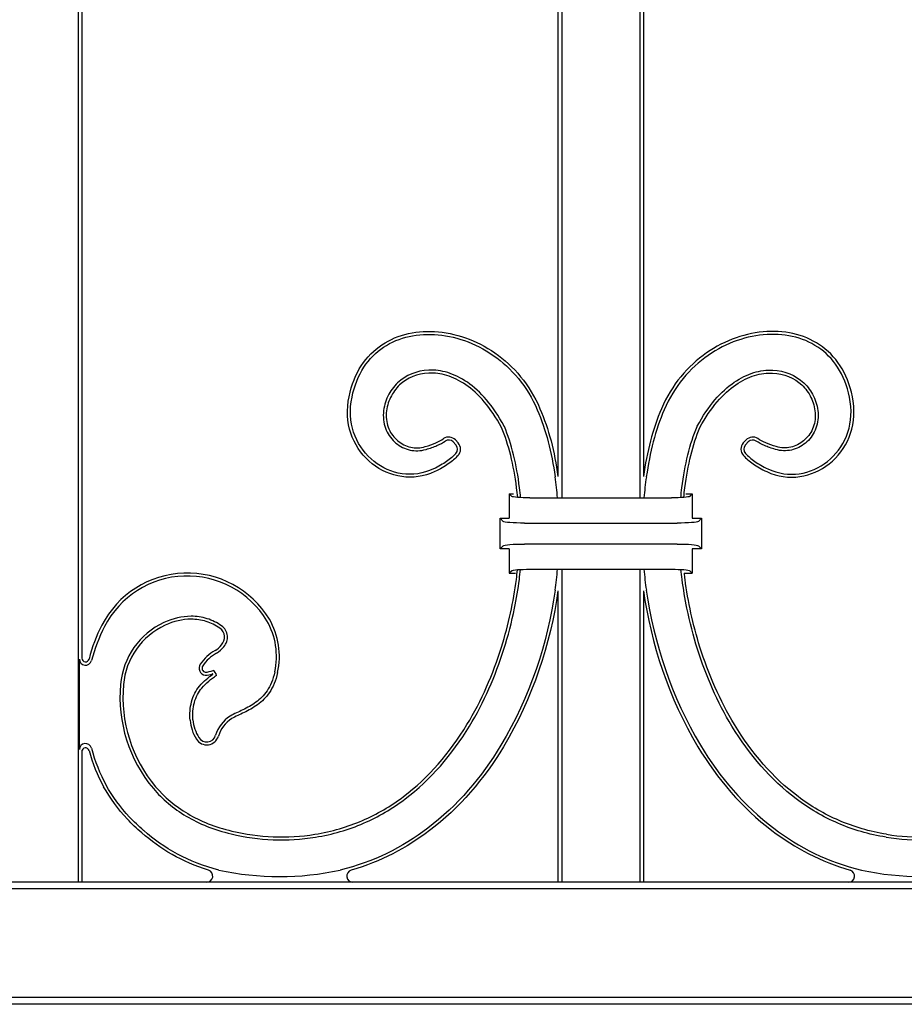
# Model space of a CAD drawing. Units: millimetres. Extents: x 0 to 8410, y 0 to 5940.
# Drawn here: x 3610 to 3755, y 3027 to 3189 of the extents above; entities that cross this region are included whole.
import ezdxf

# ---------------------------------------------------------------- set-up
doc = ezdxf.new("R2010")
doc.units = ezdxf.units.MM
doc.layers.add('YKK_A1', color=4, linetype='Continuous', lineweight=30)

msp = doc.modelspace()

# ---------------------------------------------------------------- linework, layer by layer
at = {"layer": 'YKK_A1'}
for p, q in [((3619.41, 3407.33), (3619.41, 3047.33)), ((3620.02, 3407.33), (3620.02, 3083.95)), ((3698.02, 3269.83), (3698.02, 3113.79)), ((3698.63, 3269.83), (3698.63, 3110.27)), ((3711.41, 3269.83), (3711.41, 3110.27)), ((3712.02, 3269.83), (3712.02, 3113.79)), ((3680.86, 3119.42), (3681.31, 3118.93)), ((3681.21, 3119.75), (3681.67, 3119.26)), ((3728.83, 3119.75), (3728.37, 3119.26)), ((3729.18, 3119.42), (3728.73, 3118.93)), ((3690.02, 3110.92), (3690.71, 3110.92)), ((3690.44, 3110.5), (3690.02, 3110.92)), ((3690.02, 3110.92), (3690.02, 3106.92)), ((3718.96, 3110.92), (3720.02, 3110.92)), ((3719.61, 3110.5), (3720.02, 3110.92)), ((3720.02, 3110.92), (3720.02, 3106.92)), ((3693.43, 3110.27), (3716.62, 3110.27)), ((3688.52, 3106.92), (3690.02, 3106.92)), ((3689.03, 3106.41), (3688.52, 3106.92)), ((3688.52, 3101.92), (3688.52, 3106.92)), ((3692.52, 3106.13), (3717.53, 3106.13)), ((3720.02, 3106.92), (3721.52, 3106.92)), ((3721.01, 3106.41), (3721.52, 3106.92)), ((3721.52, 3106.92), (3721.52, 3101.92)), ((3717.53, 3102.71), (3692.52, 3102.71)), ((3689.03, 3102.43), (3688.52, 3101.92)), ((3690.02, 3101.92), (3688.52, 3101.92)), ((3690.02, 3101.92), (3690.02, 3097.92)), ((3720.02, 3101.92), (3720.02, 3097.92)), ((3721.52, 3101.92), (3720.02, 3101.92)), ((3721.01, 3102.43), (3721.52, 3101.92)), ((3690.44, 3098.34), (3690.02, 3097.92)), ((3690.02, 3097.92), (3691.08, 3097.92)), ((3693.43, 3098.58), (3716.62, 3098.58)), ((3698.63, 3098.58), (3698.63, 3047.33)), ((3711.41, 3098.58), (3711.41, 3047.33)), ((3718.71, 3097.92), (3720.02, 3097.92)), ((3719.61, 3098.34), (3720.02, 3097.92)), ((3698.02, 3095.06), (3698.02, 3047.33)), ((3712.02, 3095.06), (3712.02, 3047.33)), ((3619.62, 3069.04), (3619.62, 3083.87)), ((3620.02, 3068.95), (3620.02, 3047.33)), ((4159.11, 3046.24), (3434.93, 3046.24)), ((4158.02, 3047.33), (3436.02, 3047.33)), ((3620.02, 3047.33), (3619.41, 3047.33)), ((3698.63, 3047.33), (3698.02, 3047.33)), ((3712.02, 3047.33), (3711.41, 3047.33)), ((4159.11, 3028.42), (3434.93, 3028.42)), ((4158.02, 3027.33), (3436.02, 3027.33))]:
    msp.add_line(p, q, dxfattribs=at)
for centre, radius, start, end in [((3680.11, 3118.73), 1.5, 42.6715, 124.4688), ((3729.93, 3118.73), 1.5, 55.5312, 137.3285), ((3680.11, 3118.73), 1.02, 42.6715, 124.4688), ((3680.56, 3118.24), 1.02, 315.6347, 42.6715), ((3680.56, 3118.24), 1.5, 315.6347, 42.6715), ((3729.48, 3118.24), 1.5, 137.3285, 224.3653), ((3729.48, 3118.24), 1.02, 137.3285, 224.3653), ((3729.93, 3118.73), 1.02, 55.5312, 137.3285), ((3632.72, 3104.42), 65.49, 5.1192, 8.1507), ((3777.32, 3104.42), 65.49, 171.8493, 174.8808), ((3637.3, 3082.23), 15.73, 31.2595, 152.8199), ((3632.72, 3104.42), 65.49, 351.8493, 354.8805), ((3777.32, 3104.42), 65.49, 185.1195, 188.1507), ((3637.3, 3082.23), 15.25, 31.2795, 152.8199), ((3638.7, 3078.62), 12.39, 114.9204, 174.8589), ((3640.22, 3084.32), 11.68, 347.3503, 29.9713), ((3640.22, 3084.32), 12.16, 347.3503, 29.9972), ((3645.07, 3077.99), 24.58, 152.2877, 166.143), ((3648.56, 3076.45), 27.9, 152.8199, 165.1333), ((3638.7, 3078.62), 11.91, 114.9204, 174.8589), ((3641.6, 3087.45), 1.8, 316.1766, 54.4357), ((3641.6, 3087.45), 2.28, 317.0339, 54.4357), ((3645.27, 3079.12), 7.03, 119.177, 146.2557), ((3645.27, 3079.12), 6.55, 119.177, 146.2557), ((3640.25, 3088.11), 3.26, 299.177, 324.0915), ((3640.25, 3088.11), 3.74, 299.177, 323.5948), ((3620.62, 3083.87), 1, 180, 345.1333), ((3620.62, 3084.02), 0.6, 180, 346.143), ((3640.4, 3082.38), 1.17, 146.2557, 261.1906), ((3640.4, 3082.38), 0.693, 146.2557, 257.3545), ((3639.94, 3085.8), 4.1, 274.2382, 292.8257), ((3640.82, 3080.95), 1.28, 11.4337, 55.9041), ((3639.94, 3085.8), 4.59, 273.4408, 288.9901), ((3640.82, 3080.95), 0.802, 33.3762, 39.4477), ((3649.53, 3077.64), 23.26, 174.8589, 220.1311), ((3649.53, 3077.64), 22.78, 174.8589, 220.1231), ((3644.76, 3074.49), 7.04, 185.1304, 211.8879), ((3644.76, 3074.49), 6.56, 185.1304, 211.8879), ((3647.29, 3069.8), 5.58, 122.1412, 163.48), ((3647.29, 3069.8), 5.1, 122.2965, 163.48), ((3640.48, 3071.82), 2, 211.8879, 343.48), ((3640.48, 3071.82), 1.52, 211.8879, 343.48), ((3620.62, 3069.04), 1, 14.8667, 180), ((3620.62, 3068.73), 0.6, 15.4515, 180), ((3648.56, 3076.45), 28.38, 195.4515, 208.3841), ((3648.56, 3076.45), 27.9, 194.8667, 208.3713), ((3652.73, 3089.42), 34.68, 256.4509, 279.084), ((3757.31, 3089.42), 34.68, 260.916, 283.5491), ((3652.73, 3089.42), 35.16, 256.4561, 279.084), ((3757.31, 3089.42), 35.16, 260.916, 283.5439), ((3640.47, 3048.33), 1, 270, 72.4421), ((3652.4, 3095.68), 47.43, 257.8941, 282.0771), ((3664.43, 3048.33), 1, 106.2163, 270), ((3745.61, 3048.33), 1, 270, 73.7837), ((3757.66, 3095.68), 47.43, 257.8941, 282.0771)]:
    msp.add_arc(centre, radius, start, end, dxfattribs=at)
at = {"layer": 'YKK_A1', "extrusion": (0, 0, -1)}
for centre, major_axis, start_param, end_param in [((3693.43, 3110.53), (-3, 0), 4.712389, 6.195919), ((3716.62, 3110.53), (-3, 0), 3.228859, 4.712389), ((3692.52, 3106.44), (-3.5, 0), 4.712389, 6.195919), ((3717.53, 3106.44), (-3.5, 0), 3.228859, 4.712389), ((3692.52, 3102.4), (-3.5, 0), 0.087266, 1.570796), ((3717.53, 3102.4), (-3.5, 0), 1.570796, 3.054326), ((3693.43, 3098.32), (-3, 0), 0.087266, 1.570796), ((3716.62, 3098.32), (-3, 0), 1.570796, 3.054326)]:
    msp.add_ellipse(centre, major_axis=major_axis, ratio=0.087489, start_param=start_param, end_param=end_param, dxfattribs=at)
at = {"layer": 'YKK_A1'}
for points, knots in [([(3663.67, 3126.08), (3663.99, 3128.13), (3664.61, 3129.89), (3666.33, 3132.86), (3667.43, 3134.06), (3669.97, 3135.95), (3671.41, 3136.62), (3674.49, 3137.45), (3676.13, 3137.61), (3681.15, 3137.32), (3684.63, 3136.13), (3690.75, 3131.87), (3693.4, 3128.8), (3695.07, 3124.87)], [49, 49, 49, 49, 49.125, 49.125, 49.25, 49.25, 49.375, 49.375, 49.5, 49.5, 49.75, 49.75, 50, 50, 50, 50]), ([(3664.15, 3126.01), (3664.15, 3126.01), (3664.15, 3126.01), (3664.15, 3126.01), (3664.46, 3128), (3665.06, 3129.7), (3666.72, 3132.56), (3667.77, 3133.72), (3670.2, 3135.52), (3671.59, 3136.17), (3674.56, 3136.97), (3676.15, 3137.12), (3681.03, 3136.84), (3684.43, 3135.68), (3690.41, 3131.52), (3692.99, 3128.53), (3694.63, 3124.68), (3694.63, 3124.68), (3694.63, 3124.68), (3694.63, 3124.68)], [48.999997, 48.999997, 48.999997, 48.999997, 49, 49, 49, 49.125, 49.125, 49.25, 49.25, 49.375, 49.375, 49.5, 49.5, 49.75, 49.75, 50, 50, 50, 50.00004, 50.00004, 50.00004, 50.00004]), ([(3746.37, 3126.08), (3746.05, 3128.13), (3745.43, 3129.89), (3743.71, 3132.86), (3742.61, 3134.06), (3740.07, 3135.95), (3738.63, 3136.62), (3735.55, 3137.45), (3733.91, 3137.61), (3728.89, 3137.32), (3725.41, 3136.13), (3719.29, 3131.87), (3716.64, 3128.8), (3714.97, 3124.87)], [49, 49, 49, 49, 49.125, 49.125, 49.25, 49.25, 49.375, 49.375, 49.5, 49.5, 49.75, 49.75, 50, 50, 50, 50]), ([(3745.89, 3126.01), (3745.89, 3126.01), (3745.89, 3126.01), (3745.89, 3126.01), (3745.58, 3128), (3744.98, 3129.7), (3743.32, 3132.56), (3742.27, 3133.72), (3739.84, 3135.52), (3738.45, 3136.17), (3735.48, 3136.97), (3733.89, 3137.12), (3729.01, 3136.84), (3725.61, 3135.68), (3719.63, 3131.52), (3717.05, 3128.53), (3715.41, 3124.68), (3715.41, 3124.68), (3715.41, 3124.68), (3715.41, 3124.68)], [48.999997, 48.999997, 48.999997, 48.999997, 49, 49, 49, 49.125, 49.125, 49.25, 49.25, 49.375, 49.375, 49.5, 49.5, 49.75, 49.75, 50, 50, 50, 50.00004, 50.00004, 50.00004, 50.00004]), ([(3689.22, 3121.99), (3689.21, 3122), (3689.21, 3122), (3689.21, 3122.01), (3687.39, 3125.39), (3685.31, 3127.72), (3682.1, 3129.93), (3681.02, 3130.45), (3678.89, 3131.1), (3677.85, 3131.23), (3674.86, 3131.11), (3673.08, 3130.34), (3671.09, 3128.49), (3670.55, 3127.75), (3669.75, 3126.1), (3669.5, 3125.18), (3669.42, 3124.21)], [54.999509, 54.999509, 54.999509, 54.999509, 55, 55, 55, 55.25, 55.25, 55.375, 55.375, 55.5, 55.5, 55.75, 55.75, 55.875, 55.875, 56, 56, 56, 56]), ([(3688.78, 3121.78), (3687, 3125.11), (3684.96, 3127.38), (3681.87, 3129.51), (3680.83, 3130.01), (3678.8, 3130.63), (3677.81, 3130.75), (3674.99, 3130.63), (3673.32, 3129.91), (3671.46, 3128.18), (3670.95, 3127.49), (3670.21, 3125.94), (3669.97, 3125.09), (3669.9, 3124.17)], [55, 55, 55, 55, 55.25, 55.25, 55.375, 55.375, 55.5, 55.5, 55.75, 55.75, 55.875, 55.875, 56, 56, 56, 56]), ([(3688.78, 3121.78), (3687, 3125.11), (3684.96, 3127.38), (3681.87, 3129.51), (3680.83, 3130.01), (3678.8, 3130.63), (3677.81, 3130.75), (3674.99, 3130.63), (3673.32, 3129.91), (3671.46, 3128.18), (3670.95, 3127.49), (3670.21, 3125.94), (3669.97, 3125.09), (3669.9, 3124.17)], [55, 55, 55, 55, 55.25, 55.25, 55.375, 55.375, 55.5, 55.5, 55.75, 55.75, 55.875, 55.875, 56, 56, 56, 56]), ([(3720.82, 3121.99), (3720.83, 3122), (3720.83, 3122), (3720.83, 3122.01), (3722.65, 3125.39), (3724.73, 3127.72), (3727.94, 3129.93), (3729.02, 3130.45), (3731.15, 3131.1), (3732.19, 3131.23), (3735.18, 3131.11), (3736.96, 3130.34), (3738.95, 3128.49), (3739.49, 3127.75), (3740.29, 3126.1), (3740.54, 3125.18), (3740.62, 3124.21)], [54.999509, 54.999509, 54.999509, 54.999509, 55, 55, 55, 55.25, 55.25, 55.375, 55.375, 55.5, 55.5, 55.75, 55.75, 55.875, 55.875, 56, 56, 56, 56]), ([(3721.26, 3121.78), (3723.04, 3125.11), (3725.08, 3127.38), (3728.17, 3129.51), (3729.21, 3130.01), (3731.24, 3130.63), (3732.23, 3130.75), (3735.05, 3130.63), (3736.72, 3129.91), (3738.58, 3128.18), (3739.09, 3127.49), (3739.83, 3125.94), (3740.07, 3125.09), (3740.14, 3124.17)], [55, 55, 55, 55, 55.25, 55.25, 55.375, 55.375, 55.5, 55.5, 55.75, 55.75, 55.875, 55.875, 56, 56, 56, 56]), ([(3721.26, 3121.78), (3723.04, 3125.11), (3725.08, 3127.38), (3728.17, 3129.51), (3729.21, 3130.01), (3731.24, 3130.63), (3732.23, 3130.75), (3735.05, 3130.63), (3736.72, 3129.91), (3738.58, 3128.18), (3739.09, 3127.49), (3739.83, 3125.94), (3740.07, 3125.09), (3740.14, 3124.17)], [55, 55, 55, 55, 55.25, 55.25, 55.375, 55.375, 55.5, 55.5, 55.75, 55.75, 55.875, 55.875, 56, 56, 56, 56]), ([(3677.82, 3114.56), (3676.04, 3113.73), (3674.18, 3113.5), (3670.66, 3114.01), (3668.99, 3114.74), (3666.18, 3116.97), (3665.03, 3118.45), (3663.62, 3121.93), (3663.34, 3123.93), (3663.67, 3126.08)], [50, 50, 50, 50, 50.25, 50.25, 50.5, 50.5, 50.75, 50.75, 51, 51, 51, 51]), ([(3677.82, 3114.56), (3676.04, 3113.73), (3674.18, 3113.5), (3670.66, 3114.01), (3668.99, 3114.74), (3666.18, 3116.97), (3665.03, 3118.45), (3663.62, 3121.93), (3663.34, 3123.93), (3663.67, 3126.08)], [50, 50, 50, 50, 50.25, 50.25, 50.5, 50.5, 50.75, 50.75, 51, 51, 51, 51]), ([(3677.62, 3115), (3677.62, 3115), (3677.62, 3115), (3677.62, 3115), (3675.92, 3114.21), (3674.16, 3113.99), (3670.81, 3114.47), (3669.22, 3115.17), (3666.54, 3117.29), (3665.45, 3118.71), (3664.1, 3122.04), (3663.83, 3123.95), (3664.15, 3126.01)], [50, 50, 50, 50, 50, 50, 50, 50.25, 50.25, 50.5, 50.5, 50.75, 50.75, 51, 51, 51, 51]), ([(3732.22, 3114.56), (3734, 3113.73), (3735.86, 3113.5), (3739.38, 3114.01), (3741.05, 3114.74), (3743.86, 3116.97), (3745.01, 3118.45), (3746.42, 3121.93), (3746.7, 3123.93), (3746.37, 3126.08)], [50, 50, 50, 50, 50.25, 50.25, 50.5, 50.5, 50.75, 50.75, 51, 51, 51, 51]), ([(3732.22, 3114.56), (3734, 3113.73), (3735.86, 3113.5), (3739.38, 3114.01), (3741.05, 3114.74), (3743.86, 3116.97), (3745.01, 3118.45), (3746.42, 3121.93), (3746.7, 3123.93), (3746.37, 3126.08)], [50, 50, 50, 50, 50.25, 50.25, 50.5, 50.5, 50.75, 50.75, 51, 51, 51, 51]), ([(3732.42, 3115), (3732.42, 3115), (3732.42, 3115), (3732.42, 3115), (3734.12, 3114.21), (3735.87, 3113.99), (3739.23, 3114.47), (3740.82, 3115.17), (3743.5, 3117.29), (3744.59, 3118.71), (3745.94, 3122.04), (3746.21, 3123.95), (3745.89, 3126.01)], [50, 50, 50, 50, 50, 50, 50, 50.25, 50.25, 50.5, 50.5, 50.75, 50.75, 51, 51, 51, 51]), ([(3669.42, 3124.21), (3669.42, 3124.21), (3669.42, 3124.21), (3669.42, 3124.21), (3669.35, 3123.17), (3669.52, 3122.2), (3670.25, 3120.51), (3670.81, 3119.8), (3672.15, 3118.69), (3672.94, 3118.29), (3674.63, 3117.92), (3675.52, 3117.94), (3676.4, 3118.2)], [53.999985, 53.999985, 53.999985, 53.999985, 54, 54, 54, 54.25, 54.25, 54.5, 54.5, 54.75, 54.75, 55, 55, 55, 55]), ([(3669.9, 3124.17), (3669.83, 3123.21), (3669.99, 3122.32), (3670.66, 3120.78), (3671.17, 3120.12), (3672.4, 3119.1), (3673.12, 3118.75), (3674.66, 3118.41), (3675.47, 3118.42), (3676.26, 3118.66)], [54, 54, 54, 54, 54.25, 54.25, 54.5, 54.5, 54.75, 54.75, 55, 55, 55, 55]), ([(3669.9, 3124.17), (3669.83, 3123.21), (3669.99, 3122.32), (3670.66, 3120.78), (3671.17, 3120.12), (3672.4, 3119.1), (3673.12, 3118.75), (3674.66, 3118.41), (3675.47, 3118.42), (3676.26, 3118.66)], [54, 54, 54, 54, 54.25, 54.25, 54.5, 54.5, 54.75, 54.75, 55, 55, 55, 55]), ([(3694.63, 3124.68), (3694.63, 3124.68), (3694.63, 3124.68), (3694.63, 3124.68), (3696.05, 3121.42), (3696.97, 3117.69), (3697.55, 3113.71)], [47.99981, 47.99981, 47.99981, 47.99981, 48, 48, 48, 49, 49, 49, 49]), ([(3715.41, 3124.68), (3715.41, 3124.68), (3715.41, 3124.68), (3715.41, 3124.68), (3713.99, 3121.42), (3713.06, 3117.69), (3712.49, 3113.71)], [47.99981, 47.99981, 47.99981, 47.99981, 48, 48, 48, 49, 49, 49, 49]), ([(3740.62, 3124.21), (3740.62, 3124.21), (3740.62, 3124.21), (3740.62, 3124.21), (3740.69, 3123.17), (3740.52, 3122.2), (3739.79, 3120.51), (3739.23, 3119.8), (3737.89, 3118.69), (3737.1, 3118.29), (3735.41, 3117.92), (3734.52, 3117.94), (3733.64, 3118.2)], [53.999985, 53.999985, 53.999985, 53.999985, 54, 54, 54, 54.25, 54.25, 54.5, 54.5, 54.75, 54.75, 55, 55, 55, 55]), ([(3740.14, 3124.17), (3740.21, 3123.21), (3740.05, 3122.32), (3739.38, 3120.78), (3738.87, 3120.12), (3737.64, 3119.1), (3736.92, 3118.75), (3735.38, 3118.41), (3734.57, 3118.42), (3733.78, 3118.66)], [54, 54, 54, 54, 54.25, 54.25, 54.5, 54.5, 54.75, 54.75, 55, 55, 55, 55]), ([(3740.14, 3124.17), (3740.21, 3123.21), (3740.05, 3122.32), (3739.38, 3120.78), (3738.87, 3120.12), (3737.64, 3119.1), (3736.92, 3118.75), (3735.38, 3118.41), (3734.57, 3118.42), (3733.78, 3118.66)], [54, 54, 54, 54, 54.25, 54.25, 54.5, 54.5, 54.75, 54.75, 55, 55, 55, 55]), ([(3691.9, 3110.3), (3691.85, 3110.85), (3691.79, 3111.39), (3691.72, 3111.92), (3691.25, 3115.73), (3690.42, 3119.13), (3689.23, 3121.97), (3689.22, 3121.98), (3689.22, 3121.98), (3689.22, 3121.99)], [55.972086, 55.972086, 55.972086, 55.972086, 56.097969, 56.097969, 56.097969, 57, 57, 57, 57.002209, 57.002209, 57.002209, 57.002209]), ([(3718.14, 3110.3), (3718.19, 3110.85), (3718.25, 3111.39), (3718.32, 3111.92), (3718.79, 3115.73), (3719.62, 3119.13), (3720.81, 3121.97), (3720.82, 3121.98), (3720.82, 3121.98), (3720.82, 3121.99)], [55.972065, 55.972065, 55.972065, 55.972065, 56.097969, 56.097969, 56.097969, 57, 57, 57, 57.002209, 57.002209, 57.002209, 57.002209]), ([(3691.42, 3110.33), (3691.36, 3110.87), (3691.3, 3111.4), (3691.24, 3111.92), (3690.76, 3115.68), (3689.95, 3119.01), (3688.78, 3121.78)], [55.978086, 55.978086, 55.978086, 55.978086, 56.10272, 56.10272, 56.10272, 57, 57, 57, 57]), ([(3691.42, 3110.33), (3691.36, 3110.87), (3691.3, 3111.4), (3691.24, 3111.92), (3690.76, 3115.68), (3689.95, 3119.01), (3688.78, 3121.78)], [55.978086, 55.978086, 55.978086, 55.978086, 56.10272, 56.10272, 56.10272, 57, 57, 57, 57]), ([(3718.62, 3110.33), (3718.68, 3110.87), (3718.74, 3111.4), (3718.8, 3111.92), (3719.28, 3115.68), (3720.09, 3119.01), (3721.26, 3121.78)], [55.978054, 55.978054, 55.978054, 55.978054, 56.10272, 56.10272, 56.10272, 57, 57, 57, 57]), ([(3718.62, 3110.33), (3718.68, 3110.87), (3718.74, 3111.4), (3718.8, 3111.92), (3719.28, 3115.68), (3720.09, 3119.01), (3721.26, 3121.78)], [55.978054, 55.978054, 55.978054, 55.978054, 56.10272, 56.10272, 56.10272, 57, 57, 57, 57]), ([(3676.26, 3118.66), (3676.91, 3118.86), (3677.49, 3119.07), (3678.49, 3119.5), (3678.92, 3119.73), (3679.26, 3119.97)], [0.499030595, 0.499030595, 0.499030595, 0.499030595, 0.4992729649, 0.4992729649, 0.4995153348, 0.4995153348, 0.4995153348, 0.4995153348]), ([(3676.26, 3118.66), (3676.91, 3118.86), (3677.49, 3119.07), (3678.49, 3119.5), (3678.92, 3119.73), (3679.26, 3119.97)], [0.499030595, 0.499030595, 0.499030595, 0.499030595, 0.4992729649, 0.4992729649, 0.4995153348, 0.4995153348, 0.4995153348, 0.4995153348]), ([(3676.4, 3118.2), (3677.07, 3118.4), (3677.66, 3118.62), (3678.71, 3119.07), (3679.16, 3119.31), (3679.53, 3119.57)], [0.499030595, 0.499030595, 0.499030595, 0.499030595, 0.4992729649, 0.4992729649, 0.4995153348, 0.4995153348, 0.4995153348, 0.4995153348]), ([(3733.64, 3118.2), (3732.97, 3118.4), (3732.38, 3118.62), (3731.33, 3119.07), (3730.88, 3119.31), (3730.5, 3119.57)], [0.499030595, 0.499030595, 0.499030595, 0.499030595, 0.4992729649, 0.4992729649, 0.4995153348, 0.4995153348, 0.4995153348, 0.4995153348]), ([(3733.78, 3118.66), (3733.13, 3118.86), (3732.55, 3119.07), (3731.55, 3119.5), (3731.12, 3119.73), (3730.78, 3119.97)], [0.499030595, 0.499030595, 0.499030595, 0.499030595, 0.4992729649, 0.4992729649, 0.4995153348, 0.4995153348, 0.4995153348, 0.4995153348]), ([(3733.78, 3118.66), (3733.13, 3118.86), (3732.55, 3119.07), (3731.55, 3119.5), (3731.12, 3119.73), (3730.78, 3119.97)], [0.499030595, 0.499030595, 0.499030595, 0.499030595, 0.4992729649, 0.4992729649, 0.4995153348, 0.4995153348, 0.4995153348, 0.4995153348]), ([(3681.29, 3117.53), (3680.87, 3117.1), (3680.38, 3116.67), (3679.18, 3115.81), (3678.47, 3115.4), (3677.62, 3115)], [51.2894354, 51.2894354, 51.2894354, 51.2894354, 51.6447177, 51.6447177, 52, 52, 52, 52]), ([(3681.64, 3117.19), (3681.2, 3116.74), (3680.68, 3116.29), (3679.43, 3115.4), (3678.7, 3114.97), (3677.82, 3114.56)], [51.2894354, 51.2894354, 51.2894354, 51.2894354, 51.6447177, 51.6447177, 52, 52, 52, 52]), ([(3681.64, 3117.19), (3681.2, 3116.74), (3680.68, 3116.29), (3679.43, 3115.4), (3678.7, 3114.97), (3677.82, 3114.56)], [51.2894354, 51.2894354, 51.2894354, 51.2894354, 51.6447177, 51.6447177, 52, 52, 52, 52]), ([(3728.4, 3117.19), (3728.84, 3116.74), (3729.36, 3116.29), (3730.61, 3115.4), (3731.34, 3114.97), (3732.22, 3114.56)], [51.2894354, 51.2894354, 51.2894354, 51.2894354, 51.6447177, 51.6447177, 52, 52, 52, 52]), ([(3728.4, 3117.19), (3728.84, 3116.74), (3729.36, 3116.29), (3730.61, 3115.4), (3731.34, 3114.97), (3732.22, 3114.56)], [51.2894354, 51.2894354, 51.2894354, 51.2894354, 51.6447177, 51.6447177, 52, 52, 52, 52]), ([(3728.75, 3117.53), (3729.17, 3117.1), (3729.66, 3116.67), (3730.86, 3115.81), (3731.57, 3115.4), (3732.42, 3115)], [51.2894354, 51.2894354, 51.2894354, 51.2894354, 51.6447177, 51.6447177, 52, 52, 52, 52]), ([(3683.11, 3073.13), (3685.5, 3077.07), (3687.38, 3081.41), (3689.92, 3089.53), (3690.73, 3093.29), (3691.2, 3096.92), (3691.27, 3097.45), (3691.33, 3097.98), (3691.39, 3098.51)], [64, 64, 64, 64, 64.5, 64.5, 64.9167284, 64.9167284, 64.9167284, 64.9776234, 64.9776234, 64.9776234, 64.9776234]), ([(3683.11, 3073.13), (3685.5, 3077.07), (3687.38, 3081.41), (3689.92, 3089.53), (3690.73, 3093.29), (3691.2, 3096.92), (3691.27, 3097.45), (3691.33, 3097.98), (3691.39, 3098.51)], [64, 64, 64, 64, 64.5, 64.5, 64.9167284, 64.9167284, 64.9167284, 64.9776234, 64.9776234, 64.9776234, 64.9776234]), ([(3683.52, 3072.88), (3684.72, 3074.86), (3685.78, 3076.91), (3687.65, 3081.11), (3688.46, 3083.27), (3689.86, 3087.68), (3690.44, 3089.92), (3691.22, 3093.76), (3691.48, 3095.33), (3691.69, 3096.92), (3691.76, 3097.46), (3691.82, 3098), (3691.88, 3098.54)], [0, 0, 0, 0, 0.25, 0.25, 0.5, 0.5, 0.75, 0.75, 0.923182, 0.923182, 0.923182, 0.9818958, 0.9818958, 0.9818958, 0.9818958]), ([(3726.52, 3072.88), (3725.32, 3074.86), (3724.26, 3076.91), (3722.39, 3081.11), (3721.58, 3083.27), (3720.18, 3087.68), (3719.6, 3089.92), (3718.82, 3093.76), (3718.56, 3095.33), (3718.35, 3096.92), (3718.28, 3097.46), (3718.22, 3098), (3718.16, 3098.54)], [0, 0, 0, 0, 0.25, 0.25, 0.5, 0.5, 0.75, 0.75, 0.923182, 0.923182, 0.923182, 0.9819059, 0.9819059, 0.9819059, 0.9819059]), ([(3726.93, 3073.13), (3724.54, 3077.07), (3722.66, 3081.41), (3720.12, 3089.53), (3719.31, 3093.29), (3718.84, 3096.92), (3718.79, 3097.26), (3718.75, 3097.59), (3718.72, 3097.92)], [64, 64, 64, 64, 64.5, 64.5, 64.9167284, 64.9167284, 64.9167284, 64.9550496, 64.9550496, 64.9550496, 64.9550496]), ([(3726.93, 3073.13), (3724.54, 3077.07), (3722.66, 3081.41), (3720.12, 3089.53), (3719.31, 3093.29), (3718.84, 3096.92), (3718.79, 3097.26), (3718.75, 3097.59), (3718.72, 3097.92)], [64, 64, 64, 64, 64.5, 64.5, 64.9167284, 64.9167284, 64.9167284, 64.9550496, 64.9550496, 64.9550496, 64.9550496]), ([(3697.55, 3095.14), (3697.55, 3095.14), (3697.55, 3095.14), (3697.55, 3095.14), (3696.32, 3086.58), (3693.43, 3077.62), (3688.67, 3069.75)], [5.999991, 5.999991, 5.999991, 5.999991, 6, 6, 6, 7, 7, 7, 7]), ([(3712.49, 3095.14), (3712.49, 3095.14), (3712.49, 3095.14), (3712.49, 3095.14), (3713.72, 3086.58), (3716.61, 3077.62), (3721.37, 3069.75)], [5.999991, 5.999991, 5.999991, 5.999991, 6, 6, 6, 7, 7, 7, 7]), ([(3637.91, 3090.88), (3637.91, 3090.88), (3637.91, 3090.88), (3637.91, 3090.88), (3636.44, 3090.87), (3634.92, 3090.52), (3633.48, 3089.86)], [2.999854, 2.999854, 2.999854, 2.999854, 3, 3, 3, 3.2680215, 3.2680215, 3.2680215, 3.2680215]), ([(3642.92, 3089.3), (3642.18, 3089.83), (3641.38, 3090.22), (3639.7, 3090.75), (3638.82, 3090.87), (3637.91, 3090.88), (3637.91, 3090.88), (3637.91, 3090.88), (3637.91, 3090.88)], [4, 4, 4, 4, 4.5, 4.5, 5, 5, 5, 5.000443, 5.000443, 5.000443, 5.000443]), ([(3642.64, 3088.91), (3641.94, 3089.41), (3641.19, 3089.78), (3639.6, 3090.27), (3638.77, 3090.39), (3637.91, 3090.4)], [4, 4, 4, 4, 4.5, 4.5, 5, 5, 5, 5]), ([(3642.64, 3088.91), (3641.94, 3089.41), (3641.19, 3089.78), (3639.6, 3090.27), (3638.77, 3090.39), (3637.91, 3090.4)], [4, 4, 4, 4, 4.5, 4.5, 5, 5, 5, 5]), ([(3651.62, 3081.76), (3651.33, 3080.47), (3650.89, 3079.48), (3649.82, 3077.88), (3649.2, 3077.28), (3647.86, 3076.29), (3647.13, 3075.9), (3645.7, 3075.21), (3644.98, 3074.9), (3644.33, 3074.54), (3644.33, 3074.54), (3644.32, 3074.53), (3644.32, 3074.53)], [12, 12, 12, 12, 12.1682815, 12.1682815, 12.3365629, 12.3365629, 12.5048444, 12.5048444, 12.6731259, 12.6731259, 12.6731259, 12.6742145, 12.6742145, 12.6742145, 12.6742145]), ([(3652.09, 3081.65), (3651.79, 3080.31), (3651.32, 3079.26), (3650.19, 3077.56), (3649.52, 3076.91), (3648.1, 3075.87), (3647.35, 3075.47), (3645.9, 3074.77), (3645.19, 3074.46), (3644.56, 3074.12)], [12, 12, 12, 12, 12.1682815, 12.1682815, 12.3365629, 12.3365629, 12.5048444, 12.5048444, 12.6731259, 12.6731259, 12.6731259, 12.6731259]), ([(3652.09, 3081.65), (3651.79, 3080.31), (3651.32, 3079.26), (3650.19, 3077.56), (3649.52, 3076.91), (3648.1, 3075.87), (3647.35, 3075.47), (3645.9, 3074.77), (3645.19, 3074.46), (3644.56, 3074.12)], [12, 12, 12, 12, 12.1682815, 12.1682815, 12.3365629, 12.3365629, 12.5048444, 12.5048444, 12.6731259, 12.6731259, 12.6731259, 12.6731259]), ([(3639.67, 3079.13), (3640.02, 3079.53), (3640.4, 3079.91), (3641, 3080.43), (3641.2, 3080.6), (3641.63, 3080.91), (3641.85, 3081.06), (3642.07, 3081.21)], [0, 0, 0, 0, 0.5, 0.5, 0.75, 0.75, 1, 1, 1, 1]), ([(3637.75, 3073.86), (3637.66, 3074.86), (3637.74, 3075.9), (3638.12, 3077.36), (3638.3, 3077.83), (3638.73, 3078.69), (3639, 3079.1), (3639.31, 3079.45)], [10.4216626, 10.4216626, 10.4216626, 10.4216626, 10.7108313, 10.7108313, 10.8554156, 10.8554156, 11, 11, 11, 11]), ([(3637.75, 3073.86), (3637.66, 3074.86), (3637.74, 3075.9), (3638.12, 3077.36), (3638.3, 3077.83), (3638.73, 3078.69), (3639, 3079.1), (3639.31, 3079.45)], [10.4216626, 10.4216626, 10.4216626, 10.4216626, 10.7108313, 10.7108313, 10.8554156, 10.8554156, 11, 11, 11, 11]), ([(3638.23, 3073.9), (3638.14, 3074.84), (3638.22, 3075.84), (3638.58, 3077.21), (3638.74, 3077.64), (3639.15, 3078.44), (3639.39, 3078.81), (3639.67, 3079.13)], [10.4216626, 10.4216626, 10.4216626, 10.4216626, 10.7108313, 10.7108313, 10.8554156, 10.8554156, 11, 11, 11, 11]), ([(3658.2, 3055.18), (3660.97, 3055.62), (3663.56, 3056.39), (3668.39, 3058.47), (3670.63, 3059.79), (3676.82, 3064.45), (3680.27, 3068.5), (3683.11, 3073.13)], [65, 65, 65, 65, 65.25, 65.25, 65.5, 65.5, 66, 66, 66, 66]), ([(3658.2, 3055.18), (3660.97, 3055.62), (3663.56, 3056.39), (3668.39, 3058.47), (3670.63, 3059.79), (3676.82, 3064.45), (3680.27, 3068.5), (3683.11, 3073.13)], [65, 65, 65, 65, 65.25, 65.25, 65.5, 65.5, 66, 66, 66, 66]), ([(3658.28, 3054.7), (3661.09, 3055.15), (3663.72, 3055.93), (3668.62, 3058.04), (3670.89, 3059.38), (3677.17, 3064.11), (3680.66, 3068.21), (3683.52, 3072.88)], [65, 65, 65, 65, 65.25, 65.25, 65.5, 65.5, 66, 66, 66, 66]), ([(3751.76, 3054.7), (3748.95, 3055.15), (3746.32, 3055.93), (3741.42, 3058.04), (3739.15, 3059.38), (3732.87, 3064.11), (3729.38, 3068.21), (3726.52, 3072.88)], [65, 65, 65, 65, 65.25, 65.25, 65.5, 65.5, 66, 66, 66, 66]), ([(3751.84, 3055.18), (3749.07, 3055.62), (3746.48, 3056.39), (3741.65, 3058.47), (3739.41, 3059.79), (3733.22, 3064.45), (3729.76, 3068.5), (3726.93, 3073.13)], [65, 65, 65, 65, 65.25, 65.25, 65.5, 65.5, 66, 66, 66, 66]), ([(3751.84, 3055.18), (3749.07, 3055.62), (3746.48, 3056.39), (3741.65, 3058.47), (3739.41, 3059.79), (3733.22, 3064.45), (3729.76, 3068.5), (3726.93, 3073.13)], [65, 65, 65, 65, 65.25, 65.25, 65.5, 65.5, 66, 66, 66, 66]), ([(3688.67, 3069.75), (3688.67, 3069.75), (3688.67, 3069.75), (3688.67, 3069.75), (3685.55, 3064.57), (3681.55, 3059.85), (3672.53, 3053.01), (3667.75, 3050.61), (3662.33, 3049.3)], [4.9999799, 4.9999799, 4.9999799, 4.9999799, 5, 5, 5, 5.4830814, 5.4830814, 5.8943761, 5.8943761, 5.8943761, 5.8943761]), ([(3689.09, 3069.51), (3685.94, 3064.28), (3681.9, 3059.51), (3673.21, 3052.93), (3668.94, 3050.68), (3664.15, 3049.29)], [5, 5, 5, 5, 5.4830814, 5.4830814, 5.8510574, 5.8510574, 5.8510574, 5.8510574]), ([(3689.09, 3069.51), (3685.94, 3064.28), (3681.9, 3059.51), (3673.21, 3052.93), (3668.94, 3050.68), (3664.15, 3049.29)], [5, 5, 5, 5, 5.4830814, 5.4830814, 5.8510571, 5.8510571, 5.8510571, 5.8510571]), ([(3720.95, 3069.51), (3724.1, 3064.28), (3728.14, 3059.51), (3736.83, 3052.93), (3741.1, 3050.68), (3745.89, 3049.29)], [5, 5, 5, 5, 5.4830814, 5.4830814, 5.8510574, 5.8510574, 5.8510574, 5.8510574]), ([(3720.95, 3069.51), (3724.1, 3064.28), (3728.14, 3059.51), (3736.83, 3052.93), (3741.1, 3050.68), (3745.89, 3049.29)], [5, 5, 5, 5, 5.4830814, 5.4830814, 5.8510571, 5.8510571, 5.8510571, 5.8510571]), ([(3721.37, 3069.75), (3721.37, 3069.75), (3721.37, 3069.75), (3721.37, 3069.75), (3724.49, 3064.57), (3728.49, 3059.85), (3737.51, 3053.01), (3742.29, 3050.61), (3747.71, 3049.3)], [4.9999799, 4.9999799, 4.9999799, 4.9999799, 5, 5, 5, 5.4830814, 5.4830814, 5.8943761, 5.8943761, 5.8943761, 5.8943761]), ([(3627.84, 3057.98), (3627.84, 3057.98), (3627.84, 3057.98), (3627.84, 3057.98), (3626.33, 3059.61), (3625.06, 3061.37), (3624, 3063.2)], [0.9999531, 0.9999531, 0.9999531, 0.9999531, 1, 1, 1, 1.3641811, 1.3641811, 1.3641811, 1.3641811]), ([(3631.74, 3062.65), (3631.74, 3062.65), (3631.74, 3062.65), (3631.74, 3062.65), (3633.22, 3060.95), (3635, 3059.41), (3639.24, 3056.88), (3641.69, 3055.87), (3644.49, 3055.24)], [2.4798719, 2.4798719, 2.4798719, 2.4798719, 2.4799611, 2.4799611, 2.4799611, 2.6673681, 2.6673681, 2.8547048, 2.8547048, 2.8547048, 2.8547048]), ([(3632.11, 3062.96), (3633.55, 3061.3), (3635.29, 3059.8), (3639.44, 3057.32), (3641.85, 3056.33), (3644.6, 3055.71)], [2.4799611, 2.4799611, 2.4799611, 2.4799611, 2.6673681, 2.6673681, 2.8547751, 2.8547751, 2.8547751, 2.8547751]), ([(3632.11, 3062.96), (3633.55, 3061.3), (3635.29, 3059.8), (3639.44, 3057.32), (3641.85, 3056.33), (3644.6, 3055.71)], [2.4799611, 2.4799611, 2.4799611, 2.4799611, 2.6673681, 2.6673681, 2.8547751, 2.8547751, 2.8547751, 2.8547751]), ([(3630.14, 3055.78), (3630.14, 3055.79), (3630.14, 3055.79), (3630.14, 3055.79), (3629.32, 3056.49), (3628.55, 3057.22), (3627.84, 3057.98), (3627.84, 3057.98), (3627.84, 3057.98), (3627.84, 3057.98)], [1.998786, 1.998786, 1.998786, 1.998786, 2, 2, 2, 3, 3, 3, 3.000276, 3.000276, 3.000276, 3.000276]), ([(3642.46, 3049.3), (3637.53, 3050.6), (3633.41, 3052.89), (3630.15, 3055.78), (3630.14, 3055.78), (3630.14, 3055.78), (3630.14, 3055.78)], [3.3710498, 3.3710498, 3.3710498, 3.3710498, 4, 4, 4, 4.0001883, 4.0001883, 4.0001883, 4.0001883])]:
    msp.add_open_spline(points, degree=3, knots=knots, dxfattribs=at)
for points in [[(3695.07, 3124.87), (3696.52, 3121.56), (3697.45, 3117.79), (3698.02, 3113.78)], [(3695.07, 3124.87), (3696.52, 3121.56), (3697.45, 3117.79), (3698.02, 3113.78)], [(3714.97, 3124.87), (3713.52, 3121.56), (3712.59, 3117.79), (3712.02, 3113.78)], [(3714.97, 3124.87), (3713.52, 3121.56), (3712.59, 3117.79), (3712.02, 3113.78)], [(3698.02, 3095.07), (3696.79, 3086.45), (3693.88, 3077.44), (3689.09, 3069.51)], [(3698.02, 3095.07), (3696.79, 3086.45), (3693.88, 3077.44), (3689.09, 3069.51)], [(3712.02, 3095.07), (3713.25, 3086.45), (3716.16, 3077.44), (3720.95, 3069.51)], [(3712.02, 3095.07), (3713.25, 3086.45), (3716.16, 3077.44), (3720.95, 3069.51)], [(3637.91, 3090.4), (3636.52, 3090.39), (3635.06, 3090.06), (3633.68, 3089.42)], [(3637.91, 3090.4), (3636.52, 3090.39), (3635.06, 3090.06), (3633.68, 3089.42)], [(3639.31, 3079.45), (3640.01, 3080.25), (3640.74, 3080.89), (3641.49, 3081.39)], [(3639.31, 3079.45), (3640.01, 3080.25), (3640.74, 3080.89), (3641.49, 3081.39)], [(3627.49, 3057.65), (3625.95, 3059.31), (3624.65, 3061.1), (3623.58, 3062.96)], [(3627.49, 3057.65), (3625.95, 3059.31), (3624.65, 3061.1), (3623.58, 3062.96)], [(3629.83, 3055.42), (3629, 3056.13), (3628.21, 3056.87), (3627.49, 3057.65)], [(3629.83, 3055.42), (3629, 3056.13), (3628.21, 3056.87), (3627.49, 3057.65)], [(3640.78, 3049.28), (3636.46, 3050.65), (3632.79, 3052.79), (3629.83, 3055.42)], [(3640.78, 3049.28), (3636.46, 3050.65), (3632.79, 3052.79), (3629.83, 3055.42)]]:
    msp.add_open_spline(points, degree=3, dxfattribs=at)

doc.saveas('drawing.dxf')
